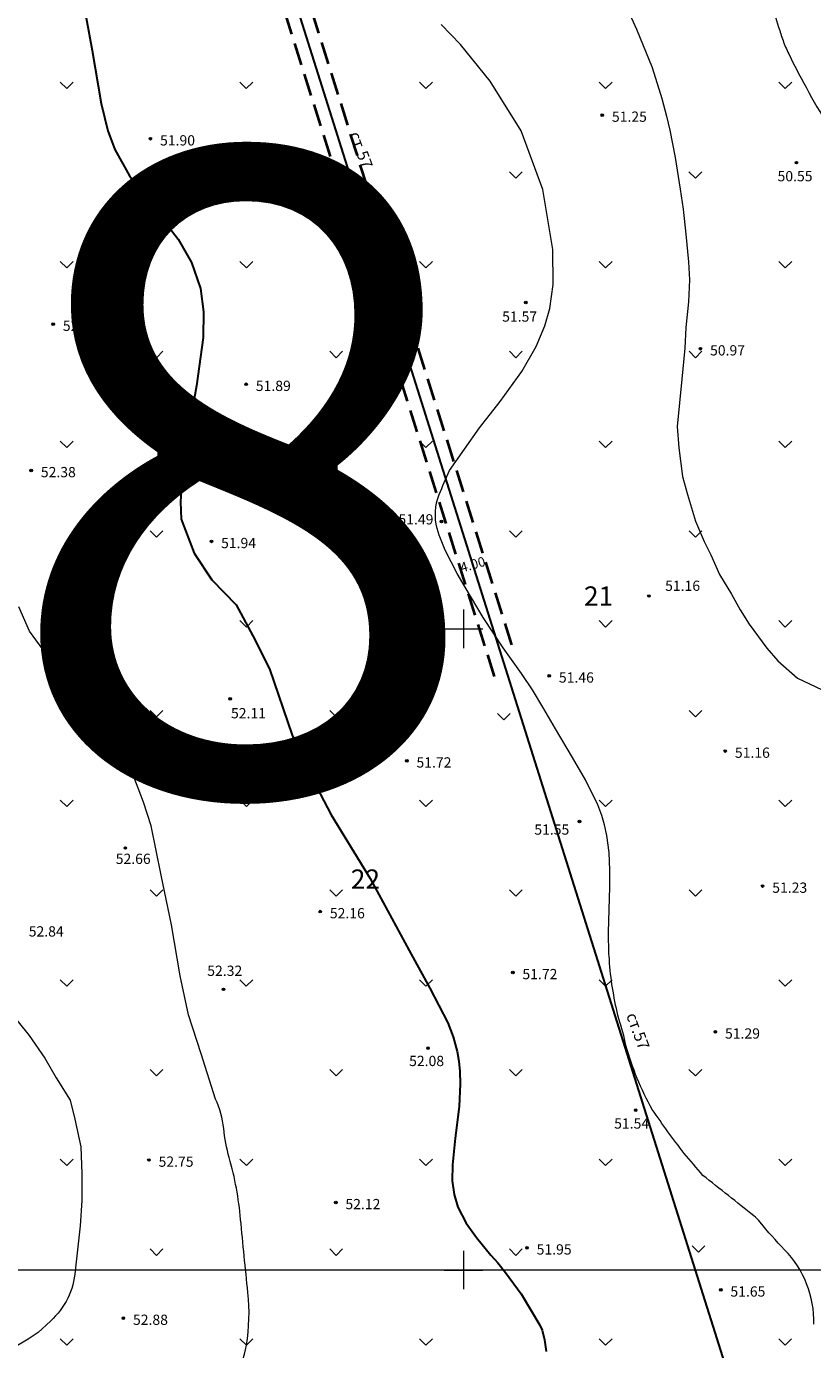
# Model space of a CAD drawing. Units: metres. Extents: x 132151 to 272577, y 98648 to 198270.
# Drawn here: x 133532 to 133654, y 99988 to 100194 of the extents above; entities that cross this region are included whole.
import ezdxf
from ezdxf.enums import TextEntityAlignment as Align

# ---------------------------------------------------------------- set-up
doc = ezdxf.new("R2010")
doc.units = ezdxf.units.M
doc.header["$MEASUREMENT"] = 0
doc.linetypes.add('ohr', pattern=[25, 3.5, -1.5, 3.5, -1.5, 3.5, -1.5, 3.5, -1.5, 3.5, -1.5])
for name, color, linetype, lineweight in [('19 Газ', 7, 'Continuous', 20), ('2 Отметки', 174, 'Continuous', 20), ('20 Кресты', 92, 'Continuous', 20), ('22 Разграфка', 10, 'Continuous', 20), ('6 Рельеф', 42, 'Continuous', 30), ('6.1 Рельеф', 42, 'Continuous', 20), ('7 Растительность', 7, 'Continuous', 20), ('Level 15', 4, 'Continuous', 0), ('ОХРАННЫЕ ЗОНЫ', 7, 'Continuous', 0)]:
    doc.layers.add(name, color=color, linetype=linetype, lineweight=lineweight)
doc.layers.add('профиль проект', color=7, linetype='Continuous')
doc.styles.add('LIKE17', font='d431.shx', dxfattribs={"height": 0.8})
doc.styles.add('LIKE32', font='peteri.shx')
doc.styles.add('LIKE40', font='italic.shx', dxfattribs={"height": 1})
doc.styles.add('Style-romanc8', font='romanc8.shx')
doc.styles.add('Style-romanc8_1', font='romanc8.shx')
doc.styles.add('НВК', font='isocpeur.ttf', dxfattribs={"width": 0.8, "height": 1.5})
doc.linetypes.add('122_g', pattern='A,10,-2,10,-2,10,-2,10,-2,10,-1.3,["Г",LIKE40,S=3,R=0,X=-0.5,Y=-1.5],-2.2', length=61.5)
doc.dimstyles.new('профиль', dxfattribs={"dimtxt": 1, "dimasz": 0.18, "dimexe": 0.18, "dimexo": 0.0625, "dimgap": 0.09, "dimtad": 0, "dimrnd": 0.05, "dimzin": 0, "dimdsep": 46, "dimtxsty": 'НВК', "dimblk": 'OBLIQUE', "dimcen": 0, "dimse1": 1, "dimse2": 1, "dimsd1": 1, "dimsd2": 1, "dimaunit": 1, "dimadec": 4, "dimazin": 0, "dimtfac": 1, "dimtofl": 0, "dimtmove": 0, "dimatfit": 3, "dimldrblk": 'OBLIQUE', "dimfxl": 1.25, "dimtolj": 1, "dimtzin": 0, "dimarcsym": 0})

# ---------------------------------------------------------------- blocks, each defined once
blk = doc.blocks.new('M5_009')
at = {"linetype": 'Continuous'}
for p, q in [((0, 1.5), (0, -1.5)), ((-1.5, 0), (1.5, 0))]:
    blk.add_line(p, q, dxfattribs=at)
blk = doc.blocks.new('*U12')
at = {"linetype": 'Continuous'}
for points in [[(-0.1, 0, -5.3), (-0.07, -0.07, -5.3), (-0.07, 0.07, -5.3)], [(-0.07, 0.07, -5.3), (0, -0.1, -5.3), (0, 0.1, -5.3)], [(0, -0.1, -5.3), (-0.07, 0.07, -5.3), (-0.07, -0.07, -5.3)], [(0, 0.1, -5.3), (0.07, -0.07, -5.3), (0.07, 0.07, -5.3)], [(0.07, -0.07, -5.3), (0, 0.1, -5.3), (0, -0.1, -5.3)], [(0.1, 0, -5.3), (0.07, 0.07, -5.3), (0.07, -0.07, -5.3)]]:
    blk.add_solid(points, dxfattribs=at)
blk = doc.blocks.new('M5_0_500')
at = {"linetype": 'Continuous'}
blk.add_circle((0, 0), 0.1, dxfattribs=at)
blk.add_blockref('*U12', (0, 0), dxfattribs=at)
blk = doc.blocks.new('*D281')
at = {"layer": 'Defpoints', "color": 0, "transparency": 16777216}
for p in [(133603.35, 100110.59), (133603.46, 100110.22), (133599.61, 100109.12)]:
    blk.add_point(p, dxfattribs=at)
at = {"layer": 'профиль проект', "color": 0, "transparency": 16777216, "insert": (133601.43, 100110.04), "char_height": 1.5, "attachment_point": 5, "rotation": 15.9577, "style": 'НВК'}
blk.add_mtext('\\A1;4.00', dxfattribs=at)
blk = doc.blocks.new('_OBLIQUE')
at = {"color": 0, "linetype": 'ByBlock'}
blk.add_line((-0.5, -0.5), (0.5, 0.5), dxfattribs=at)

msp = doc.modelspace()

# ---------------------------------------------------------------- linework, layer by layer
at = {"layer": '19 Газ', "color": 7, "linetype": '122_g', "lineweight": 30, "flags": 128}
msp.add_lwpolyline([(133502.895, 100500), (133542.818, 100295.863), (133694.942, 99813.42), (133696.732, 99806.21), (133826.525, 99533.156), (133827.935, 99530.239), (133843.365, 99500), (133925.619, 99338.804), (133969.933, 99250), (134022.12, 99146.68), (134028.69, 99132.62), (134029.224, 99131.57), (134029.556, 99130.907), (134029.81, 99130.06), (134029.822, 99129.606), (134029.722, 99129.009), (134029.39, 99128.445), (134028.859, 99127.881), (134028.195, 99127.383), (134027.432, 99126.786), (134026.65, 99126.21), (133947.75, 99079.71), (133947.484, 99079.565), (133947.355, 99079.38), (133947.276, 99079.093), (133947.132, 99077.685), (133947.134, 99073.697), (133947.134, 99073.15), (133946.97, 99072.89), (133941.347, 99069.577), (133905.992, 99048.07), (133872.44, 99028.083), (133832.495, 99004.393)], dxfattribs=at)
at = {"layer": '22 Разграфка', "linetype": 'Continuous'}
msp.add_lwpolyline([(133500, 99500), (134000, 99500), (134000, 100000), (133500, 100000), (133500, 99500), (133500, 99500), (133500, 100000), (133500, 100000), (133500, 100500), (133500, 100500), (133500, 100000), (133500, 100000)], dxfattribs=at)
at = {"layer": '6 Рельеф', "color": 42, "linetype": 'Continuous', "lineweight": 30, "ltscale": 2, "elevation": 52}
msp.add_lwpolyline([(133540.224, 100200.42), (133542.12, 100190.191), (133543.509, 100181.916), (133544.574, 100177.654), (133545.647, 100174.78), (133547.95, 100170.659), (133551.897, 100165.531), (133555.522, 100160.767), (133557.583, 100157.143), (133558.973, 100153.09), (133559.485, 100149.428), (133559.437, 100145.458), (133558.396, 100137.919), (133557.169, 100131.221), (133556.176, 100124.784), (133555.865, 100119.785), (133555.977, 100117.089), (133558.03, 100111.789), (133560.77, 100107.645), (133564.547, 100103.722), (133567.139, 100098.911), (133569.773, 100093.741), (133573.291, 100083.42), (133575.94, 100077.538), (133579.365, 100070.979), (133585.423, 100061.039), (133591.528, 100049.809), (133594.723, 100043.941), (133597.528, 100038.571), (133598.401, 100036.368), (133599.028, 100034.064), (133599.282, 100032.569), (133599.439, 100030.958), (133599.497, 100029.057), (133599.319, 100025.501), (133598.714, 100020.543), (133598.26, 100016.431), (133598.239, 100013.934), (133598.526, 100011.786), (133599.135, 100009.793), (133600.421, 100007.294), (133601.994, 100005.078), (133604.277, 100002.328), (133605.322, 100001.097), (133606.527, 99999.628), (133608.99, 99996.295), (133611.881, 99991.392), (133612.237, 99990.61), (133612.634, 99989.133), (133612.89, 99987.287)], dxfattribs=at)
at = {"layer": '6.1 Рельеф', "color": 42, "linetype": 'Continuous', "lineweight": 20, "ltscale": 2}
for points, elevation in [([(133647.432, 100202.404, 0.0568035), (133649.106, 100193.858, 0.0063213), (133649.801, 100191.757, 0.0322389), (133650.678, 100189.664, 0.0109742), (133653.844, 100183.628, 0.0143049), (133657.266, 100177.835, -0.0665063)], 50.5), ([(133564.214, 99982.874, 0.0869412), (133566.144, 99988.285, 0.0694283), (133566.396, 99996.495, -0.0041199), (133565.255, 100007.904, 0.0454262), (133563.479, 100017.538, -0.0428131), (133562.621, 100022.059, 0.0869323), (133561.322, 100026.656), (133559.116, 100033.699), (133557.104, 100039.784), (133555.829, 100045.908), (133554.47, 100053.818), (133552.855, 100061.605), (133551.32, 100069.297), (133550.128, 100072.99), (133548.185, 100078), (133546.016, 100082.112), (133542.501, 100087.344, 0.063373), (133536.89, 100093.447), (133532.335, 100099.638), (133530.694, 100103.437)], 52.5)]:
    msp.add_lwpolyline(points, format="xyb", dxfattribs=dict(at, elevation=elevation))
at = {"layer": '6.1 Рельеф', "color": 42, "linetype": 'Continuous', "lineweight": 20, "ltscale": 2, "elevation": 51}
msp.add_lwpolyline([(133624.369, 100199.278), (133626.984, 100193.529), (133629.381, 100187.529), (133630.93, 100182.689), (133631.65, 100179.959), (133632.153, 100177.78), (133632.987, 100173.53), (133633.781, 100168.573), (133634.208, 100165.433), (133634.661, 100161.531), (133635.051, 100157.256), (133635.242, 100154.42), (133635.053, 100151.015), (133634.655, 100147.001), (133634.514, 100143.753), (133634.006, 100138.96), (133633.284, 100131.579), (133633.284, 100131.579), (133633.284, 100131.579), (133633.581, 100128.213), (133634.106, 100123.771), (133634.909, 100120.973), (133636.155, 100116.812), (133637.532, 100113.601), (133638.567, 100111.528), (133639.875, 100108.492), (133641.774, 100105.427), (133643.14, 100102.954), (133644.524, 100100.726), (133647.274, 100096.985), (133649.013, 100095.037), (133652.038, 100092.287), (133656.758, 100090.094)], dxfattribs=at)
at = {"layer": '6.1 Рельеф', "color": 42, "linetype": 'Continuous', "lineweight": 20, "ltscale": 2}
for points in [[(133654.615, 99991.57, 0.1992741), (133650.039, 100003.167, -0.0224202), (133646.227, 100007.475, 0.0540101), (133645.252, 100008.446, 0.002325), (133637.302, 100014.754, 0.0098407), (133634.394, 100018.192, -0.0159325), (133629.426, 100025.042, -0.0599297), (133625.321, 100034.996, 0.0381247), (133624.191, 100039.198, -0.0384668), (133622.756, 100047.81, 0.0372375), (133622.659, 100049.29), (133622.599, 100052.628), (133622.82, 100059.746), (133622.828, 100062.389), (133622.688, 100065.127), (133622.348, 100067.75), (133621.993, 100069.415), (133621.563, 100070.9), (133620.951, 100072.538), (133618.99, 100076.474), (133616.967, 100079.939), (133614.334, 100084.386), (133612.527, 100087.534), (133610.757, 100090.505), (133609.027, 100093.047), (133606.169, 100097.036), (133603.067, 100101.757), (133600.244, 100106.477), (133599.028, 100108.62), (133597.136, 100112.285), (133596.206, 100114.607), (133595.91, 100115.653, -0.1674554), (133596.206, 100120.957, -0.0080154), (133597.802, 100124.693), (133602.463, 100131.349), (133605.723, 100135.462), (133609.067, 100140.142), (133611.296, 100144.033), (133612.681, 100147.282), (133613.448, 100149.955), (133613.964, 100153.691), (133613.895, 100159.163), (133612.337, 100168.531), (133608.972, 100177.67), (133604.175, 100185.413), (133599.528, 100191.128), (133596.528, 100194.265)], [(133528.843, 100040.855), (133532.3, 100036.569), (133534.733, 100033.065), (133536.522, 100029.989), (133538.669, 100026.485), (133539.387, 100023.533), (133540.344, 100019.228), (133540.504, 100015.003), (133540.504, 100010.857), (133540.264, 100006.871), (133539.467, 99999.876, -0.1912584), (133535.626, 99992.039), (133533.683, 99990.273), (133532.149, 99989.224), (133529.969, 99987.893)]]:
    msp.add_lwpolyline(points, format="xyb", dxfattribs=at)
at = {"layer": '7 Растительность', "color": 7, "linetype": 'Continuous', "lineweight": 20}
for points in [[(133537.142, 100185.285), (133538.142, 100184.285), (133539.142, 100185.285)], [(133565.142, 100185.285), (133566.142, 100184.285), (133567.142, 100185.285)], [(133593.142, 100185.285), (133594.142, 100184.285), (133595.142, 100185.285)], [(133621.142, 100185.285), (133622.142, 100184.285), (133623.142, 100185.285)], [(133649.145, 100185.283), (133650.145, 100184.283), (133651.145, 100185.283)], [(133551.142, 100171.285), (133552.142, 100170.285), (133553.142, 100171.285)], [(133579.142, 100171.285), (133580.142, 100170.285), (133581.142, 100171.285)], [(133607.142, 100171.285), (133608.142, 100170.285), (133609.142, 100171.285)], [(133635.142, 100171.285), (133636.142, 100170.285), (133637.142, 100171.285)], [(133537.145, 100157.285), (133538.145, 100156.285), (133539.145, 100157.285)], [(133565.145, 100157.285), (133566.145, 100156.285), (133567.145, 100157.285)], [(133593.145, 100157.285), (133594.145, 100156.285), (133595.145, 100157.285)], [(133621.145, 100157.285), (133622.145, 100156.285), (133623.145, 100157.285)], [(133649.145, 100157.283), (133650.145, 100156.283), (133651.145, 100157.283)], [(133551.145, 100143.285), (133552.145, 100142.285), (133553.145, 100143.285)], [(133579.145, 100143.285), (133580.145, 100142.285), (133581.145, 100143.285)], [(133607.145, 100143.285), (133608.145, 100142.285), (133609.145, 100143.285)], [(133635.145, 100143.285), (133636.145, 100142.285), (133637.145, 100143.285)], [(133537.145, 100129.285), (133538.145, 100128.285), (133539.145, 100129.285)], [(133565.145, 100129.285), (133566.145, 100128.285), (133567.145, 100129.285)], [(133593.145, 100129.285), (133594.145, 100128.285), (133595.145, 100129.285)], [(133621.145, 100129.285), (133622.145, 100128.285), (133623.145, 100129.285)], [(133649.145, 100129.283), (133650.145, 100128.283), (133651.145, 100129.283)], [(133551.145, 100115.285), (133552.145, 100114.285), (133553.145, 100115.285)], [(133579.145, 100115.285), (133580.145, 100114.285), (133581.145, 100115.285)], [(133607.145, 100115.285), (133608.145, 100114.285), (133609.145, 100115.285)], [(133635.145, 100115.285), (133636.145, 100114.285), (133637.145, 100115.285)], [(133537.145, 100101.285), (133538.145, 100100.285), (133539.145, 100101.285)], [(133565.145, 100101.285), (133566.145, 100100.285), (133567.145, 100101.285)], [(133593.145, 100101.285), (133594.145, 100100.285), (133595.145, 100101.285)], [(133621.145, 100101.285), (133622.145, 100100.285), (133623.145, 100101.285)], [(133649.145, 100101.283), (133650.145, 100100.283), (133651.145, 100101.283)], [(133551.145, 100087.285), (133552.145, 100086.285), (133553.145, 100087.285)], [(133579.145, 100087.285), (133580.145, 100086.285), (133581.145, 100087.285)], [(133635.145, 100087.285), (133636.145, 100086.285), (133637.145, 100087.285)], [(133605.287, 100086.801), (133606.287, 100085.801), (133607.287, 100086.801)], [(133537.145, 100073.285), (133538.145, 100072.285), (133539.145, 100073.285)], [(133565.145, 100073.285), (133566.145, 100072.285), (133567.145, 100073.285)], [(133593.145, 100073.285), (133594.145, 100072.285), (133595.145, 100073.285)], [(133621.145, 100073.285), (133622.145, 100072.285), (133623.145, 100073.285)], [(133649.145, 100073.283), (133650.145, 100072.283), (133651.145, 100073.283)], [(133551.145, 100059.285), (133552.145, 100058.285), (133553.145, 100059.285)], [(133579.145, 100059.285), (133580.145, 100058.285), (133581.145, 100059.285)], [(133607.145, 100059.285), (133608.145, 100058.285), (133609.145, 100059.285)], [(133635.145, 100059.285), (133636.145, 100058.285), (133637.145, 100059.285)], [(133537.142, 100045.285), (133538.142, 100044.285), (133539.142, 100045.285)], [(133565.142, 100045.285), (133566.142, 100044.285), (133567.142, 100045.285)], [(133593.142, 100045.285), (133594.142, 100044.285), (133595.142, 100045.285)], [(133621.142, 100045.285), (133622.142, 100044.285), (133623.142, 100045.285)], [(133649.145, 100045.285), (133650.145, 100044.285), (133651.145, 100045.285)], [(133551.142, 100031.285), (133552.142, 100030.285), (133553.142, 100031.285)], [(133579.142, 100031.285), (133580.142, 100030.285), (133581.142, 100031.285)], [(133607.142, 100031.285), (133608.142, 100030.285), (133609.142, 100031.285)], [(133635.142, 100031.285), (133636.142, 100030.285), (133637.142, 100031.285)], [(133537.145, 100017.285), (133538.145, 100016.285), (133539.145, 100017.285)], [(133565.145, 100017.285), (133566.145, 100016.285), (133567.145, 100017.285)], [(133593.145, 100017.285), (133594.145, 100016.285), (133595.145, 100017.285)], [(133621.145, 100017.285), (133622.145, 100016.285), (133623.145, 100017.285)], [(133649.145, 100017.285), (133650.145, 100016.285), (133651.145, 100017.285)], [(133551.144, 100003.285), (133552.144, 100002.285), (133553.144, 100003.285)], [(133579.144, 100003.285), (133580.144, 100002.285), (133581.144, 100003.285)], [(133607.144, 100003.285), (133608.144, 100002.285), (133609.144, 100003.285)], [(133635.621, 100003.761), (133636.621, 100002.761), (133637.621, 100003.761)], [(133537.144, 99989.285), (133538.144, 99988.285), (133539.144, 99989.285)], [(133565.144, 99989.285), (133566.144, 99988.285), (133567.144, 99989.285)], [(133593.144, 99989.285), (133594.144, 99988.285), (133595.144, 99989.285)], [(133621.144, 99989.285), (133622.144, 99988.285), (133623.144, 99989.285)], [(133649.144, 99989.285), (133650.144, 99988.285), (133651.144, 99989.285)]]:
    msp.add_lwpolyline(points, dxfattribs=at)
at = {"layer": 'ОХРАННЫЕ ЗОНЫ', "color": 3, "linetype": 'ohr', "lineweight": 40}
for p, q in [((133544.76, 100296.36), (133607.85, 100096.29)), ((133604.82, 100092.59), (133540.88, 100295.37))]:
    msp.add_line(p, q, dxfattribs=at)

# ---------------------------------------------------------------- block references
at = {"layer": '2 Отметки', "color": 174, "linetype": 'Continuous', "lineweight": 20, "xscale": 2.000000000013205, "yscale": 2.000000000013205, "zscale": 2.000000000013205, "rotation": 353.5786645233387}
for p in [(133621.623, 100180.125, 61.85), (133551.193, 100176.435, 62.508), (133651.883, 100172.705, 61.151), (133581.603, 100168.315, 62.416), (133609.693, 100150.905, 62.17), (133536.043, 100147.515, 62.986), (133636.923, 100143.685, 61.578), (133566.123, 100138.145, 62.496), (133532.613, 100124.695, 62.981), (133596.563, 100116.745, 62.098), (133560.703, 100113.635, 62.549), (133628.893, 100105.115, 61.769), (133587.223, 100102.845, 62.298), (133535.623, 100098.945, 63.045), (133613.363, 100092.665, 62.064), (133563.623, 100089.075, 62.713), (133640.793, 100080.935, 61.763), (133591.163, 100079.415, 62.328), (133618.083, 100069.955, 62.151), (133547.283, 100065.815, 63.268), (133646.613, 100059.885, 61.835), (133577.663, 100055.905, 62.768), (133607.673, 100046.405, 62.325), (133562.583, 100043.775, 62.927), (133639.253, 100037.145, 61.898), (133594.453, 100034.605, 62.68), (133626.833, 100024.925, 62.143), (133550.963, 100017.155, 63.351), (133580.083, 100010.535, 62.728), (133609.893, 100003.465, 62.553), (133640.093, 99996.905, 62.252), (133546.973, 99992.495, 63.485)]:
    msp.add_blockref('M5_0_500', p, dxfattribs=at)
at = {"layer": '20 Кресты', "color": 92, "linetype": 'Continuous', "lineweight": 20, "xscale": 2, "yscale": 2, "zscale": 2}
for p in [(133600, 100100), (133600, 100000)]:
    msp.add_blockref('M5_009', p, dxfattribs=at)

# ---------------------------------------------------------------- texts
at = {"color": 1, "linetype": 'Continuous', "lineweight": 13, "insert": (133565.595, 100111.508), "char_height": 100, "attachment_point": 5, "line_spacing_factor": 0.722892, "style": 'Style-romanc8_1'}
msp.add_mtext('8', dxfattribs=at)
at = {"layer": '19 Газ', "color": 7, "linetype": 'Continuous', "lineweight": 20, "style": 'LIKE32'}
for p in [(133583.814, 100174.601), (133626.967, 100037.186)]:
    msp.add_text('ст.57', height=1.8, rotation=290.27469, dxfattribs=at).set_placement(p, align=Align.MIDDLE)
at = {"layer": '2 Отметки', "linetype": 'Continuous', "lineweight": 20, "style": 'LIKE17'}
for s, p in [('51.25', (133623.123, 100179.075)), ('51.90', (133552.693, 100175.385)), ('50.55', (133648.943, 100169.799)), ('51.81', (133577.989, 100166.059)), ('51.57', (133606.021, 100147.905)), ('52.38', (133537.543, 100146.465)), ('50.97', (133638.423, 100142.635)), ('51.89', (133567.623, 100137.095)), ('52.38', (133534.113, 100123.645)), ('51.49', (133589.852, 100116.279)), ('51.94', (133562.203, 100112.585)), ('51.16', (133631.419, 100105.919)), ('51.69', (133588.723, 100101.795)), ('52.44', (133537.123, 100097.895)), ('51.46', (133614.863, 100091.615)), ('52.11', (133563.751, 100086.041)), ('51.16', (133642.293, 100079.885)), ('51.72', (133592.663, 100078.365)), ('51.55', (133611.03, 100067.895)), ('52.66', (133545.782, 100063.337)), ('51.23', (133648.113, 100058.835)), ('52.16', (133579.163, 100054.855)), ('52.84', (133532.223, 100052.015)), ('52.32', (133560.049, 100045.874)), ('51.72', (133609.173, 100045.355)), ('51.29', (133640.753, 100036.095)), ('52.08', (133591.516, 100031.808)), ('51.54', (133623.477, 100022.053)), ('52.75', (133552.463, 100016.105)), ('52.12', (133581.583, 100009.485)), ('51.95', (133611.393, 100002.415)), ('51.65', (133641.593, 99995.855)), ('52.88', (133548.473, 99991.445))]:
    msp.add_text(s, height=1.6, dxfattribs=at).set_placement(p)
at = {"layer": 'Level 15', "color": 1, "linetype": 'Continuous', "lineweight": -3, "style": 'Style-romanc8'}
for s, p in [('21', (133618.775, 100106.622)), ('22', (133582.431, 100062.473))]:
    msp.add_text(s, height=3, dxfattribs=at).set_placement(p, align=Align.TOP_LEFT)

# ---------------------------------------------------------------- dimensions: what is measured, and where the dimension line sits
at = {"layer": 'профиль проект', "color": 2}
dim = msp.add_aligned_dim(p1=(133599.609, 100109.115), p2=(133603.459, 100110.216), distance=0.39, dimstyle='профиль', dxfattribs=at)
dim.commit()
dim.dimension.update_dxf_attribs({"geometry": '*D281', "text_midpoint": (133601.427, 100110.041)})

doc.saveas('drawing.dxf')
